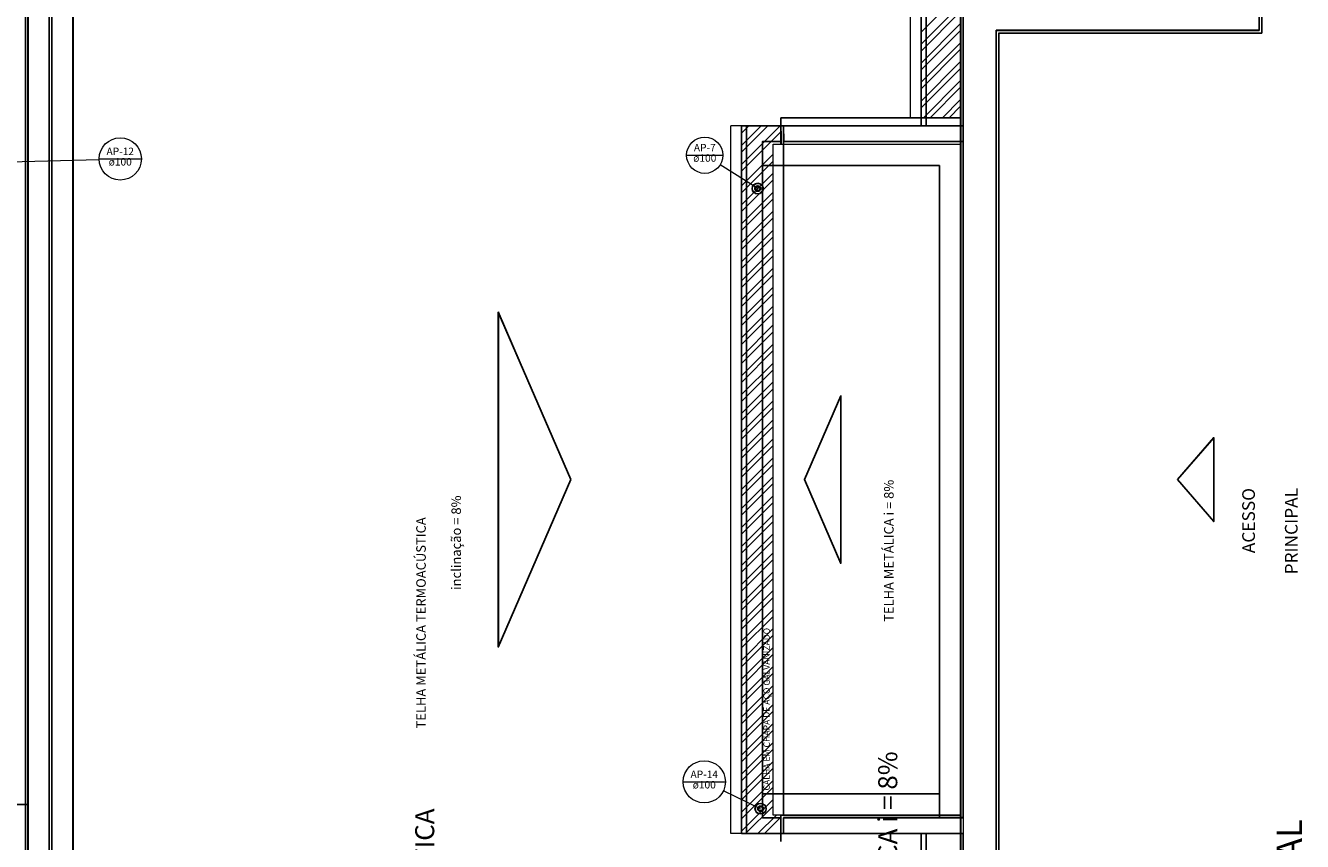
# Model space of a CAD drawing. Units: inches. Extents: x 4206 to 4604, y 3045 to 3129.
# Drawn here: x 4243 to 4255, y 3081 to 3089 of the extents above; entities that cross this region are included whole.
import ezdxf

# ---------------------------------------------------------------- set-up
doc = ezdxf.new("R2010")
doc.units = ezdxf.units.IN
doc.header["$MEASUREMENT"] = 0
for name, color, linetype, lineweight in [('AP-Colunas', 4, 'Continuous', 30), ('AP-Indicação coluna', 5, 'Continuous', 20), ('AP-Textos coluna', 7, 'Continuous', 20), ('AUDIT_I_150625223525-0', 9, 'Continuous', 20), ('Simbolos', 5, 'Continuous', 20), ('Simbolos_int', 174, 'Continuous', 5)]:
    doc.layers.add(name, color=color, linetype=linetype, lineweight=lineweight)
for name, color, linetype in [('ARQ-ALV-ENCOBERTA', 8, 'Continuous'), ('ARQ-ALV-VISTA2', 2, 'Continuous'), ('ARQ-TLH-PROJ', 8, 'Continuous'), ('ARQ-TLH-VISTA1', 2, 'Continuous'), ('ARQ-TLH-VISTA2', 1, 'Continuous')]:
    doc.layers.add(name, color=color, linetype=linetype)
doc.styles.add('ARIAL', font='arial.ttf', dxfattribs={"height": 0.125})
doc.styles.add('ESC-50-A20', font='arial.ttf', dxfattribs={"height": 0.1})

# ---------------------------------------------------------------- blocks, each defined once
blk = doc.blocks.new('A$C382849C2')
at = {"layer": 'ARQ-ALV-ENCOBERTA'}
for p, q in [((-11.65, 0), (-11.65, -34.9)), ((-11.45, -0.2), (-11.45, -34.7)), ((-2.8, -20.65), (-2.8, -13)), ((0, -13.2), (0, -13)), ((-2.49, -21.7), (-2.49, -13.2)), ((0, -13.2), (-2.49, -13.2)), ((-2.8, -14.1), (-4.5, -14.1)), ((-4.5, -14.1), (-4.5, -14.25)), ((-2.8, -14.25), (-4.5, -14.25)), ((-2.8, -20.65), (-4.5, -20.65)), ((-4.5, -20.65), (-4.5, -20.8)), ((-2.8, -20.8), (-4.5, -20.8)), ((-2.8, -20.8), (-2.8, -21.9))]:
    blk.add_line(p, q, dxfattribs=at)
at = {"layer": 'ARQ-ALV-VISTA2', "color": 3}
for p, q in [((-2.825, -12.975), (-2.825, -21.925)), ((0.025, -13.225), (0.025, -12.975)), ((-2.465, -21.675), (-2.465, -13.225)), ((-2.465, -13.225), (0.025, -13.225)), ((-4.525, -14.025), (-2.825, -14.025)), ((-4.525, -14.025), (-4.525, -14.275)), ((-2.825, -20.625), (-4.525, -20.625)), ((-4.525, -20.625), (-4.525, -20.875))]:
    blk.add_line(p, q, dxfattribs=at)
at = {"layer": 'ARQ-ALV-VISTA2'}
blk.add_lwpolyline([(-11.675, 0.025), (-11.675, -34.925), (-9.025, -34.925), (-9.025, -35.925), (-2.575, -35.925), (-2.575, -34.925), (0.025, -34.925), (0.025, -34.675), (-0.325, -34.675), (-0.325, -29.775), (-0.575, -29.775), (-0.575, -34.675), (-2.825, -34.675), (-2.825, -35.675), (-8.775, -35.675), (-8.775, -34.675), (-11.425, -34.675), (-11.425, -0.225)], dxfattribs=at)
at = {"layer": 'ARQ-TLH-PROJ'}
for p, q in [((-3.2, -14.1), (-3.2, 0.8)), ((-4.9, -20.8), (-4.9, -14.1)), ((-4.9, -14.1), (-4.85, -14.1)), ((-4.5, -20.625), (-4.5, -14.25)), ((-4.9, -20.8), (-4.85, -20.8)), ((-3.2, -35.7), (-3.2, -20.8))]:
    blk.add_line(p, q, dxfattribs=at)
at = {"layer": 'ARQ-TLH-VISTA1', "color": 3}
blk.add_line((-18.235, -20.525), (-11.65, -20.525), dxfattribs=at)
at = {"layer": 'ARQ-TLH-VISTA1'}
for points in [[(-6.514, -17.45), (-7.2, -15.865), (-7.2, -19.035)], [(-4.302, -17.45), (-3.959, -16.658), (-3.959, -18.242)]]:
    blk.add_lwpolyline(points, close=True, dxfattribs=at)
at = {"layer": 'ARQ-TLH-VISTA1', "color": 3}
blk.add_lwpolyline([(-0.773, -17.45), (-0.43, -17.054), (-0.43, -17.846)], close=True, dxfattribs=at)
at = {"layer": 'ARQ-TLH-VISTA2'}
for p, q in [((-3.152, -14.1), (-3.152, 0.775)), ((-11.225, -0.2), (-11.225, -34.7)), ((-4.7, -14.475), (-3.025, -14.475)), ((-3.025, -14.475), (-3.025, -20.65)), ((-3.025, -20.425), (-4.7, -20.425))]:
    blk.add_line(p, q, dxfattribs=at)
for points in [[(-3.152, -14.1), (-4.85, -14.1), (-4.85, -20.8), (-3.152, -20.8), (-3.152, -35.675)], [(-4.525, -20.65), (-4.7, -20.65), (-4.7, -14.25), (-4.525, -14.25)]]:
    blk.add_lwpolyline(points, dxfattribs=at)
at = {"layer": 'ARQ-TLH-VISTA1', "width": 12.19726, "attachment_point": 7, "rotation": 90, "style": 'ESC-50-A20'}
for s, insert, char_height in [('\\pi4.7806;TELHA METÁLICA i = 8% ', (-3.425, -23.573), 0.18), ('\\pi5.8017;TELHA METÁLICA TERMOACÚSTICA\\P\\pi7.1244;inclinação = 8% ', (-7.506, -25.605), 0.18), ('\\pi5.4074;ACESSO \\P\\pi5.2325;PRINCIPAL ', (0.405, -23.556), 0.24)]:
    blk.add_mtext(s, dxfattribs=dict(at, insert=insert, char_height=char_height))

msp = doc.modelspace()

# ---------------------------------------------------------------- linework, layer by layer
at = {"layer": 'AP-Colunas', "linetype": 'Continuous'}
for centre in [(4249.981, 3087.555), (4250.008, 3081.686)]:
    msp.add_circle(centre, 0.025, dxfattribs=at)
at = {"layer": 'AP-Indicação coluna'}
for p, q in [((4242.899, 3087.809), (4243.749, 3087.831)), ((4243.749, 3087.836), (4244.149, 3087.836)), ((4249.308, 3087.871), (4249.653, 3087.871)), ((4249.981, 3087.555), (4249.626, 3087.779)), ((4249.275, 3081.94), (4249.675, 3081.94)), ((4250.008, 3081.686), (4249.656, 3081.854))]:
    msp.add_line(p, q, dxfattribs=at)
for centre, radius in [((4243.949, 3087.836), 0.2), ((4249.48, 3087.871), 0.172), ((4249.475, 3081.94), 0.2)]:
    msp.add_circle(centre, radius, dxfattribs=at)
at = {"layer": 'AUDIT_I_150625223525-0'}
for p, q in [((4251.427, 3088.225), (4251.427, 3103.05)), ((4251.527, 3103.05), (4251.527, 3088.225)), ((4243.078, 3102.25), (4243.078, 3067.356)), ((4243.278, 3102.05), (4243.278, 3067.556)), ((4243.503, 3102.051), (4243.503, 3067.556)), ((4243.303, 3067.581), (4243.303, 3102.025)), ((4243.053, 3088.178), (4243.053, 3099.86)), ((4251.527, 3089.037), (4251.827, 3089.337)), ((4251.527, 3088.921), (4251.881, 3089.275)), ((4251.527, 3088.857), (4251.901, 3089.232)), ((4251.902, 3089.278), (4251.902, 3080.329)), ((4251.927, 3080.354), (4251.927, 3089.253)), ((4254.726, 3089.053), (4254.726, 3089.253)), ((4254.751, 3089.028), (4254.751, 3089.278)), ((4251.527, 3088.741), (4251.901, 3089.116)), ((4251.527, 3088.678), (4251.901, 3089.052)), ((4252.237, 3080.554), (4252.237, 3089.053)), ((4254.726, 3089.053), (4252.237, 3089.053)), ((4252.262, 3080.579), (4252.262, 3089.028)), ((4252.262, 3089.028), (4254.751, 3089.028)), ((4251.527, 3088.562), (4251.901, 3088.936)), ((4251.527, 3088.498), (4251.901, 3088.873)), ((4251.527, 3088.382), (4251.901, 3088.757)), ((4251.527, 3088.319), (4251.901, 3088.693)), ((4251.549, 3088.225), (4251.901, 3088.577)), ((4251.613, 3088.225), (4251.901, 3088.514)), ((4251.729, 3088.225), (4251.901, 3088.398)), ((4251.792, 3088.225), (4251.901, 3088.334)), ((4249.727, 3081.45), (4249.727, 3088.15)), ((4250.202, 3088.15), (4249.727, 3088.15)), ((4249.827, 3088.08), (4249.897, 3088.15)), ((4249.827, 3087.9), (4250.076, 3088.15)), ((4249.827, 3088.144), (4249.833, 3088.15)), ((4249.827, 3087.964), (4250.013, 3088.15)), ((4249.827, 3087.784), (4250.192, 3088.15)), ((4249.827, 3088.15), (4249.827, 3081.45)), ((4250.201, 3088.225), (4250.202, 3087.975)), ((4250.201, 3088.225), (4251.902, 3088.225)), ((4250.201, 3088.159), (4250.202, 3088.159)), ((4250.226, 3088.15), (4250.227, 3088)), ((4251.927, 3088.15), (4250.227, 3088.15)), ((4249.827, 3087.721), (4250.202, 3088.096)), ((4250.126, 3081.625), (4250.127, 3087.975)), ((4250.127, 3087.975), (4250.202, 3087.975)), ((4250.197, 3087.975), (4250.202, 3087.98)), ((4250.202, 3087.975), (4251.902, 3087.975)), ((4251.927, 3088), (4250.227, 3088)), ((4250.227, 3081.625), (4250.227, 3088)), ((4249.827, 3087.58), (4250.127, 3087.88)), ((4249.827, 3087.516), (4250.127, 3087.816)), ((4249.827, 3087.4), (4250.127, 3087.7)), ((4249.827, 3087.337), (4250.127, 3087.637)), ((4249.827, 3087.221), (4250.127, 3087.521)), ((4249.827, 3087.157), (4250.127, 3087.457)), ((4249.827, 3087.041), (4250.127, 3087.341)), ((4249.827, 3086.978), (4250.127, 3087.278)), ((4249.827, 3086.862), (4250.127, 3087.162)), ((4249.827, 3086.798), (4250.127, 3087.098)), ((4249.827, 3086.682), (4250.127, 3086.982)), ((4249.827, 3086.618), (4250.127, 3086.918)), ((4249.827, 3086.502), (4250.127, 3086.802)), ((4249.827, 3086.439), (4250.127, 3086.739)), ((4249.827, 3086.323), (4250.127, 3086.623)), ((4249.827, 3086.259), (4250.127, 3086.559)), ((4249.827, 3086.143), (4250.127, 3086.443)), ((4248.213, 3084.803), (4247.527, 3086.388)), ((4247.527, 3086.388), (4247.527, 3083.219)), ((4249.827, 3086.08), (4250.127, 3086.38)), ((4249.827, 3085.964), (4250.127, 3086.264)), ((4249.827, 3085.9), (4250.127, 3086.2)), ((4249.827, 3085.784), (4250.127, 3086.084)), ((4249.827, 3085.721), (4250.127, 3086.021)), ((4249.827, 3085.605), (4250.127, 3085.904)), ((4249.827, 3085.541), (4250.127, 3085.841)), ((4249.827, 3085.425), (4250.127, 3085.725)), ((4249.827, 3085.361), (4250.127, 3085.661)), ((4250.425, 3084.803), (4250.768, 3085.596)), ((4250.768, 3085.596), (4250.768, 3084.011)), ((4249.827, 3085.245), (4250.127, 3085.545)), ((4249.827, 3085.182), (4250.127, 3085.482)), ((4249.827, 3085.066), (4250.127, 3085.366)), ((4249.827, 3085.002), (4250.127, 3085.302)), ((4249.827, 3084.886), (4250.127, 3085.186)), ((4249.827, 3084.823), (4250.127, 3085.123)), ((4253.953, 3084.803), (4254.296, 3085.199)), ((4254.296, 3085.199), (4254.296, 3084.407)), ((4249.827, 3084.707), (4250.127, 3085.007)), ((4249.827, 3084.643), (4250.127, 3084.943)), ((4247.527, 3083.219), (4248.213, 3084.803)), ((4249.827, 3084.527), (4250.127, 3084.827)), ((4249.827, 3084.464), (4250.127, 3084.764)), ((4250.768, 3084.011), (4250.425, 3084.803)), ((4254.296, 3084.407), (4253.953, 3084.803)), ((4249.827, 3084.347), (4250.127, 3084.647)), ((4249.827, 3084.284), (4250.127, 3084.584)), ((4249.827, 3084.168), (4250.127, 3084.468)), ((4249.827, 3084.104), (4250.127, 3084.404)), ((4249.827, 3083.988), (4250.127, 3084.288)), ((4249.827, 3083.925), (4250.127, 3084.225)), ((4249.827, 3083.809), (4250.127, 3084.109)), ((4249.827, 3083.745), (4250.127, 3084.045)), ((4249.827, 3081.45), (4249.827, 3083.941)), ((4249.827, 3083.629), (4250.127, 3083.929)), ((4249.827, 3083.566), (4250.127, 3083.866)), ((4249.827, 3083.45), (4250.127, 3083.75)), ((4249.827, 3083.386), (4250.127, 3083.686)), ((4249.827, 3083.27), (4250.127, 3083.57)), ((4249.827, 3083.207), (4250.127, 3083.506)), ((4249.827, 3083.09), (4250.127, 3083.39)), ((4249.827, 3083.027), (4250.127, 3083.327)), ((4249.827, 3082.911), (4250.127, 3083.211)), ((4249.827, 3082.847), (4250.127, 3083.147)), ((4249.827, 3082.731), (4250.127, 3083.031)), ((4249.827, 3082.668), (4250.127, 3082.968)), ((4249.827, 3082.552), (4250.127, 3082.852)), ((4249.827, 3082.488), (4250.127, 3082.788)), ((4249.827, 3082.372), (4250.127, 3082.672)), ((4249.827, 3082.309), (4250.127, 3082.609)), ((4249.827, 3082.193), (4250.127, 3082.493)), ((4249.827, 3082.129), (4250.127, 3082.429)), ((4249.827, 3082.013), (4250.127, 3082.313)), ((4249.827, 3081.949), (4250.127, 3082.249)), ((4249.827, 3081.833), (4250.127, 3082.133)), ((4249.827, 3081.77), (4250.127, 3082.07)), ((4249.827, 3081.654), (4250.127, 3081.954)), ((4249.827, 3081.59), (4250.127, 3081.89)), ((4236.494, 3081.729), (4243.078, 3081.729)), ((4249.827, 3081.474), (4250.127, 3081.774)), ((4249.866, 3081.45), (4250.127, 3081.711)), ((4249.982, 3081.45), (4250.157, 3081.625)), ((4250.201, 3081.625), (4250.126, 3081.625)), ((4251.901, 3081.625), (4250.201, 3081.625)), ((4250.201, 3081.625), (4250.201, 3081.376)), ((4250.046, 3081.45), (4250.201, 3081.606)), ((4251.926, 3081.601), (4250.226, 3081.601)), ((4250.226, 3081.601), (4250.226, 3081.451)), ((4250.201, 3081.45), (4249.727, 3081.45)), ((4251.926, 3081.451), (4250.226, 3081.451))]:
    msp.add_line(p, q, dxfattribs=at)
at = {"layer": 'Simbolos'}
for centre, radius in [((4249.981, 3087.555), 0.0535), ((4249.981, 3087.555), 0.026), ((4250.008, 3081.686), 0.0535), ((4250.008, 3081.686), 0.026)]:
    msp.add_circle(centre, radius, dxfattribs=at)
at = {"layer": 'Simbolos_int'}
for centre, radius in [((4249.981, 3087.555), 0.0493), ((4249.981, 3087.555), 0.0185), ((4250.008, 3081.686), 0.0493), ((4250.008, 3081.686), 0.0185)]:
    msp.add_circle(centre, radius, dxfattribs=at)

# ---------------------------------------------------------------- block references
msp.add_blockref('A$C382849C2', (4254.726, 3102.25))

# ---------------------------------------------------------------- texts
at = {"layer": 'AP-Textos coluna', "char_height": 0.0706, "attachment_point": 8, "line_spacing_factor": 0.798, "style": 'ARIAL'}
for s, insert, width in [('AP-12', (4243.949, 3087.85), 0.4236), ('AP-7', (4249.48, 3087.885), 0.33888), ('ø100', (4243.949, 3087.751), 0.33888), ('ø100', (4249.48, 3087.787), 0.33888), ('AP-14', (4249.475, 3081.954), 0.4236), ('ø100', (4249.475, 3081.855), 0.33888)]:
    msp.add_mtext(s, dxfattribs=dict(at, insert=insert, width=width))
at = {"layer": 'AUDIT_I_150625223525-0', "attachment_point": 7, "rotation": 90.0002, "line_spacing_factor": 0.798, "style": 'ARIAL'}
for s, insert, char_height, width in [('TELHA METÁLICA i = 8%', (4251.295, 3083.454), 0.08999, 2.26763), ('inclinação = 8%', (4247.201, 3083.756), 0.08999, 1.61973), ('ACESSO', (4254.723, 3084.104), 0.12, 0.86386), ('PRINCIPAL', (4255.127, 3083.903), 0.12, 1.29579), ('TELHA METÁLICA TERMOACÚSTICA', (4246.868, 3082.445), 0.08999, 3.0235), ('CALHA EM CHAPA DE AÇO GALVANIZADO', (4250.114, 3081.858), 0.05999, 2.37561)]:
    msp.add_mtext(s, dxfattribs=dict(at, insert=insert, char_height=char_height, width=width))

doc.saveas('drawing.dxf')
